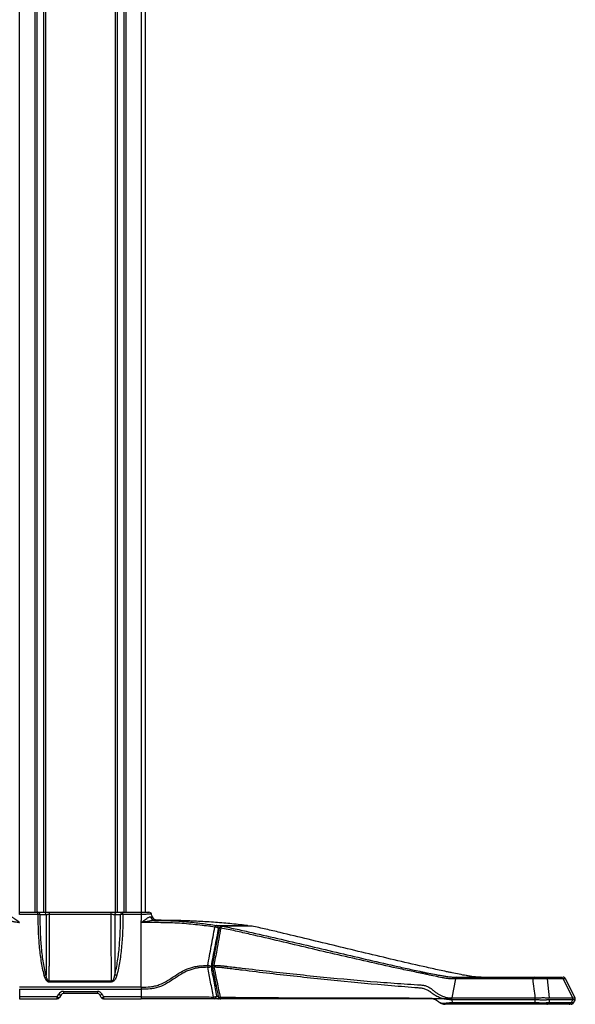
# Paper-space layout '_Left' of a CAD drawing. Units: inches. Extents: x -15.3 to 17.5, y 0 to 45.4.
# Drawn here: x -1.4 to 11.4, y 0 to 22.7 of the extents above; entities that cross this region are included whole.
import ezdxf

# ---------------------------------------------------------------- set-up
doc = ezdxf.new("R2010")
doc.units = ezdxf.units.IN
doc.header["$MEASUREMENT"] = 0

psp = doc.layouts.new('_Left')

# ---------------------------------------------------------------- linework, layer by layer
at = {"color": 7, "linetype": 'Continuous', "lineweight": 25}
for p, q in [((-1.402, 2.07), (-1.402, 33.977)), ((-1.054, 33.903), (-1.054, 2.125)), ((-1.001, 2.125), (-1.001, 33.892)), ((-0.854, 33.861), (-0.854, 2.125)), ((-0.801, 2.125), (-0.801, 33.85)), ((0.801, 33.509), (0.801, 2.125)), ((0.854, 2.125), (0.854, 33.498)), ((1.001, 33.467), (1.001, 2.125)), ((1.054, 2.125), (1.054, 33.455)), ((1.402, 33.382), (1.402, 2.07)), ((1.5, 2.125), (1.5, 33.361)), ((1.501, 3.533), (1.5, 3.533)), ((1.5, 3.336), (1.501, 3.336)), ((1.501, 3.128), (1.5, 3.128)), ((1.5, 2.904), (1.501, 2.904)), ((-1.402, 2.125), (-0.846, 2.125)), ((-0.982, 2.07), (-1.402, 2.07)), ((-0.982, 2.07), (-0.982, 2.125)), ((-0.792, 2.066), (-0.928, 2.066)), ((-0.71, 2.069), (-0.71, 2.125)), ((-0.71, 2.125), (0.71, 2.125)), ((0.71, 2.069), (-0.71, 2.069)), ((0.71, 2.069), (0.71, 2.125)), ((0.928, 2.066), (0.792, 2.066)), ((0.846, 2.125), (1.402, 2.125)), ((0.982, 2.07), (0.982, 2.125)), ((1.402, 2.07), (0.982, 2.07)), ((1.663, 2.019), (1.663, 2.018)), ((1.78, 1.937), (1.78, 1.937)), ((3.831, 1.821), (3.833, 1.821)), ((3.963, 1.801), (3.959, 1.801)), ((0.722, 0.533), (-0.722, 0.533)), ((-0.722, 0.533), (-0.722, 0.516)), ((-0.722, 0.516), (0.722, 0.516)), ((0.722, 0.533), (0.722, 0.516)), ((8.658, 0.584), (8.575, 0.146)), ((10.724, 0.625), (11.099, 0.625)), ((10.774, 0.584), (10.827, 0.146)), ((11.149, 0.584), (10.774, 0.584)), ((11.367, 0.146), (11.149, 0.584)), ((11.423, 0.149), (11.202, 0.591)), ((1.402, 0.398), (-1.402, 0.398)), ((-1.402, 0.349), (-1.402, 0.125)), ((-1.402, 0.349), (1.402, 0.349)), ((-0.536, 0.171), (-0.5, 0.234)), ((-0.392, 0.296), (0.392, 0.296)), ((-0.392, 0.296), (-0.392, 0.25)), ((0.392, 0.25), (-0.392, 0.25)), ((0.392, 0.296), (0.392, 0.25)), ((0.5, 0.234), (0.536, 0.171)), ((1.402, 0.349), (1.402, 0.125)), ((-0.536, 0.171), (-1.402, 0.171)), ((-1.402, 0.125), (-0.536, 0.125)), ((-0.536, 0.125), (-0.536, 0.171)), ((-0.446, 0.219), (-0.482, 0.156)), ((0.482, 0.156), (0.446, 0.219)), ((1.402, 0.171), (0.536, 0.171)), ((0.536, 0.171), (0.536, 0.125)), ((0.536, 0.125), (1.402, 0.125)), ((3.237, 0.125), (3.087, 0.125)), ((3.14, 0.188), (3.179, 0.188)), ((3.193, 0.148), (3.193, 0.151)), ((8.575, 0.104), (8.587, 0.041)), ((8.575, 0.104), (8.575, 0.104)), ((8.587, 0.041), (8.587, 0.041)), ((8.617, 0), (8.617, 0)), ((9.858, 0), (9.862, 0)), ((10.497, 0.041), (10.504, 0.104)), ((11.286, 0), (10.769, 0)), ((10.827, 0.104), (10.82, 0.041)), ((10.82, 0.041), (11.336, 0.041)), ((10.827, 0.146), (11.367, 0.146)), ((11.367, 0.104), (10.827, 0.104)), ((11.336, 0.041), (11.367, 0.104)), ((11.389, 0.035), (11.422, 0.099))]:
    psp.add_line(p, q, dxfattribs=at)
at = {"color": 8, "linetype": 'Continuous', "lineweight": 25}
for p, q in [((3.208, 1.759), (3.186, 1.759)), ((3.275, 1.801), (3.267, 1.802)), ((3.959, 1.801), (3.952, 1.802)), ((3.046, 0.864), (3.045, 0.864)), ((3.121, 0.445), (3.13, 0.445)), ((3.179, 0.188), (3.179, 0.199)), ((9.859, 0), (9.858, 0))]:
    psp.add_line(p, q, dxfattribs=at)
at = {"color": 7, "linetype": 'Continuous', "lineweight": 25, "flags": 128}
for points in [[(3.206, 1.751), (3.169, 1.555), (3.046, 0.887)], [(3.229, 0.166), (3.23, 0.157), (3.232, 0.149), (3.233, 0.142), (3.235, 0.136), (3.237, 0.131), (3.239, 0.128), (3.242, 0.126), (3.244, 0.125)]]:
    psp.add_lwpolyline(points, dxfattribs=at)
at = {"color": 8, "linetype": 'Continuous', "lineweight": 25, "flags": 128}
for points in [[(3.24, 1.76), (3.23, 1.76), (3.22, 1.759), (3.213, 1.757), (3.208, 1.754), (3.206, 1.751), (3.206, 1.751)], [(3.084, 0.897), (3.072, 0.897), (3.062, 0.896), (3.054, 0.894), (3.049, 0.892), (3.046, 0.888), (3.046, 0.887)], [(3.046, 0.864), (3.046, 0.862), (3.049, 0.859), (3.055, 0.856), (3.063, 0.854), (3.073, 0.853), (3.084, 0.854)], [(11.2, 0.59), (11.201, 0.589), (11.187, 0.587), (11.149, 0.584), (11.149, 0.584), (11.149, 0.584)], [(3.183, 0.175), (3.184, 0.173), (3.188, 0.17), (3.195, 0.167), (3.204, 0.165), (3.216, 0.165), (3.229, 0.166)], [(11.419, 0.097), (11.42, 0.098), (11.406, 0.101), (11.375, 0.104), (11.367, 0.104), (11.367, 0.104), (11.367, 0.104)]]:
    psp.add_lwpolyline(points, dxfattribs=at)
at = {"color": 7, "linetype": 'Continuous', "lineweight": 25}
for centre, radius, start, end in [((-0.987, 2.067), 0.0582, 359.1104, 85.8924), ((-0.977, 1.738), 0.331, 81.6352, 91.0124), ((-0.85, 2.067), 0.0582, 359.1104, 85.8924), ((0.85, 2.067), 0.0582, 94.1076, 180.8896), ((0.987, 2.067), 0.0582, 94.1076, 180.8896), ((0.977, 1.738), 0.331, 88.9876, 98.3648), ((1.581, 2.062), 0.0625, 19.5442, 90), ((1.721, 2.04), 0.103, 192.0032, 265.007), ((1.78, 2.062), 0.125, 200.536, 269.7169), ((3.154, 1.775), 0.0483, 107.4075, 173.5858), ((3.127, 1.763), 0.0599, 356.5842, 77.5964), ((3.825, 1.759), 0.0625, 43.8833, 82.2829), ((3.104, 1.613), 0.167, 60.731, 89.4998), ((3.267, 1.739), 0.0625, 90.0846, 169.5139), ((3.29, 1.754), 0.0497, 107.4364, 172.4929), ((3.952, 1.739), 0.0625, 80.0736, 89.9289), ((3.101, 0.876), 0.162, 173.1168, 188.0277), ((2.935, 0.732), 0.164, 60.4343, 88.114), ((2.935, 1.021), 0.167, 271.9614, 298.9186), ((3.103, 0.874), 0.0588, 170.5486, 190.1714), ((3.107, 0.876), 0.0625, 169.5297, 191.2788), ((3.237, 0.877), 0.154, 172.7489, 188.7398), ((-0.819, 0.588), 0.0875, 72.3924, 104.644), ((0.819, 0.588), 0.0875, 75.356, 107.6076), ((11.146, 0.563), 0.0625, 27.2191, 90.0076), ((-0.392, 0.171), 0.125, 90, 150), ((-0.456, 0.287), 0.0693, 230.5136, 278.3623), ((-0.392, 0.188), 0.0625, 90, 150), ((0.392, 0.171), 0.125, 30, 90), ((0.392, 0.188), 0.0625, 30, 90), ((0.456, 0.287), 0.0693, 261.6377, 309.4864), ((3.146, 0.446), 0.0253, 183.2313, 239.8492), ((-0.492, 0.225), 0.0693, 230.5136, 278.3623), ((-0.536, 0.188), 0.0625, 270, 330), ((0.492, 0.225), 0.0693, 261.6377, 309.4864), ((0.536, 0.188), 0.0625, 210, 270), ((3.126, 0.16), 0.0531, 172.2778, 221.9835), ((3.062, 0.329), 0.162, 274.2363, 299.0259), ((3.082, 0.183), 0.0585, 274.8382, 4.133), ((3.244, 0.188), 0.0625, 191.3608, 270), ((11.333, 0.062), 0.0625, 269.9896, 332.8627)]:
    psp.add_arc(centre, radius, start, end, dxfattribs=at)
at = {"color": 8, "linetype": 'Continuous', "lineweight": 25}
psp.add_arc((3.823, 1.77), 0.051, 39.1544, 81.6633, dxfattribs=at)
at = {"color": 7, "linetype": 'Continuous', "lineweight": 25}
for points, knots in [([(-0.982, 2.07), (-0.982, 1.947), (-0.98, 1.825), (-0.973, 1.645), (-0.97, 1.585), (-0.962, 1.465), (-0.958, 1.406), (-0.947, 1.289), (-0.941, 1.231), (-0.927, 1.115), (-0.919, 1.058), (-0.892, 0.889), (-0.87, 0.78), (-0.841, 0.673)], [0, 0, 0, 0, 0.25, 0.25, 0.375, 0.375, 0.5, 0.5, 0.625, 0.625, 0.75, 0.75, 1, 1, 1, 1]), ([(-0.793, 0.672), (-0.821, 0.778), (-0.842, 0.888), (-0.868, 1.056), (-0.876, 1.113), (-0.889, 1.229), (-0.895, 1.287), (-0.905, 1.404), (-0.909, 1.463), (-0.916, 1.582), (-0.919, 1.642), (-0.926, 1.822), (-0.928, 1.944), (-0.928, 2.066)], [0, 0, 0, 0, 0.25, 0.25, 0.375, 0.375, 0.5, 0.5, 0.625, 0.625, 0.75, 0.75, 1, 1, 1, 1]), ([(-0.846, 2.125), (-0.839, 2.125), (-0.83, 2.125), (-0.816, 2.125), (-0.811, 2.125), (-0.8, 2.125), (-0.794, 2.125), (-0.777, 2.125), (-0.764, 2.125), (-0.738, 2.125), (-0.724, 2.125), (-0.71, 2.125)], [0, 0, 0, 0, 0.25, 0.25, 0.375, 0.375, 0.5, 0.5, 0.75, 0.75, 1, 1, 1, 1]), ([(-0.792, 2.066), (-0.792, 1.935), (-0.792, 1.807), (-0.792, 1.619), (-0.792, 1.556), (-0.792, 1.464), (-0.792, 1.433), (-0.792, 1.373), (-0.792, 1.343), (-0.792, 1.195), (-0.792, 1.083), (-0.793, 0.921), (-0.793, 0.869), (-0.793, 0.767), (-0.793, 0.719), (-0.793, 0.672)], [0, 0, 0, 0, 0.25, 0.25, 0.375, 0.375, 0.4375, 0.4375, 0.5, 0.5, 0.75, 0.75, 0.875, 0.875, 1, 1, 1, 1]), ([(-0.71, 2.069), (-0.719, 2.069), (-0.727, 2.069), (-0.743, 2.069), (-0.75, 2.069), (-0.764, 2.068), (-0.771, 2.068), (-0.782, 2.067), (-0.787, 2.067), (-0.792, 2.066)], [0, 0, 0, 0, 0.25, 0.25, 0.5, 0.5, 0.75, 0.75, 1, 1, 1, 1]), ([(-0.722, 0.533), (-0.721, 0.581), (-0.72, 0.632), (-0.718, 0.739), (-0.718, 0.795), (-0.717, 0.882), (-0.716, 0.912), (-0.716, 0.972), (-0.715, 1.002), (-0.715, 1.095), (-0.714, 1.159), (-0.713, 1.29), (-0.713, 1.357), (-0.712, 1.46), (-0.712, 1.495), (-0.712, 1.565), (-0.712, 1.6), (-0.711, 1.706), (-0.711, 1.778), (-0.711, 1.922), (-0.711, 1.995), (-0.71, 2.069)], [0, 0, 0, 0, 0.125, 0.125, 0.25, 0.25, 0.3125, 0.3125, 0.375, 0.375, 0.5, 0.5, 0.625, 0.625, 0.6875, 0.6875, 0.75, 0.75, 0.875, 0.875, 1, 1, 1, 1]), ([(0.71, 2.125), (0.724, 2.125), (0.738, 2.125), (0.764, 2.125), (0.777, 2.125), (0.794, 2.125), (0.8, 2.125), (0.811, 2.125), (0.816, 2.125), (0.83, 2.125), (0.839, 2.125), (0.846, 2.125)], [0, 0, 0, 0, 0.25, 0.25, 0.5, 0.5, 0.625, 0.625, 0.75, 0.75, 1, 1, 1, 1]), ([(0.722, 0.533), (0.721, 0.581), (0.72, 0.632), (0.718, 0.739), (0.718, 0.795), (0.717, 0.882), (0.716, 0.912), (0.716, 0.972), (0.715, 1.002), (0.715, 1.095), (0.714, 1.159), (0.713, 1.29), (0.713, 1.357), (0.712, 1.46), (0.712, 1.495), (0.712, 1.565), (0.712, 1.6), (0.711, 1.706), (0.711, 1.778), (0.711, 1.922), (0.711, 1.995), (0.71, 2.069)], [0, 0, 0, 0, 0.125, 0.125, 0.25, 0.25, 0.3125, 0.3125, 0.375, 0.375, 0.5, 0.5, 0.625, 0.625, 0.6875, 0.6875, 0.75, 0.75, 0.875, 0.875, 1, 1, 1, 1]), ([(0.792, 2.066), (0.787, 2.067), (0.783, 2.067), (0.771, 2.068), (0.764, 2.068), (0.75, 2.069), (0.743, 2.069), (0.727, 2.069), (0.719, 2.069), (0.71, 2.069)], [0, 0, 0, 0, 0.25, 0.25, 0.5, 0.5, 0.75, 0.75, 1, 1, 1, 1]), ([(0.792, 2.066), (0.792, 1.935), (0.792, 1.807), (0.792, 1.619), (0.792, 1.556), (0.792, 1.464), (0.792, 1.433), (0.792, 1.373), (0.792, 1.343), (0.792, 1.195), (0.792, 1.083), (0.793, 0.921), (0.793, 0.869), (0.793, 0.767), (0.793, 0.719), (0.793, 0.672)], [0, 0, 0, 0, 0.25, 0.25, 0.375, 0.375, 0.4375, 0.4375, 0.5, 0.5, 0.75, 0.75, 0.875, 0.875, 1, 1, 1, 1]), ([(0.793, 0.672), (0.821, 0.778), (0.842, 0.888), (0.868, 1.056), (0.876, 1.113), (0.889, 1.229), (0.895, 1.287), (0.905, 1.404), (0.909, 1.463), (0.916, 1.582), (0.919, 1.642), (0.926, 1.822), (0.928, 1.944), (0.928, 2.066)], [0, 0, 0, 0, 0.25, 0.25, 0.375, 0.375, 0.5, 0.5, 0.625, 0.625, 0.75, 0.75, 1, 1, 1, 1]), ([(0.982, 2.07), (0.982, 1.947), (0.98, 1.825), (0.973, 1.645), (0.97, 1.585), (0.962, 1.465), (0.958, 1.406), (0.947, 1.289), (0.941, 1.231), (0.927, 1.115), (0.919, 1.058), (0.892, 0.889), (0.87, 0.78), (0.841, 0.673)], [0, 0, 0, 0, 0.25, 0.25, 0.375, 0.375, 0.5, 0.5, 0.625, 0.625, 0.75, 0.75, 1, 1, 1, 1]), ([(1.402, 2.125), (1.425, 2.125), (1.448, 2.125), (1.48, 2.125), (1.491, 2.125), (1.511, 2.125), (1.521, 2.125), (1.538, 2.125), (1.546, 2.125), (1.559, 2.125), (1.564, 2.125), (1.571, 2.125), (1.573, 2.125), (1.576, 2.125), (1.577, 2.125), (1.58, 2.125), (1.581, 2.125), (1.581, 2.125)], [0, 0, 0, 0, 0.25, 0.25, 0.375, 0.375, 0.5, 0.5, 0.625, 0.625, 0.75, 0.75, 0.8125, 0.8125, 0.875, 0.875, 1, 1, 1, 1]), ([(1.64, 2.083), (1.64, 2.083), (1.639, 2.083), (1.639, 2.083), (1.639, 2.084), (1.638, 2.084), (1.637, 2.084), (1.634, 2.084), (1.632, 2.084), (1.628, 2.085), (1.625, 2.085), (1.617, 2.085), (1.609, 2.084), (1.592, 2.083), (1.582, 2.082), (1.565, 2.08), (1.559, 2.08), (1.547, 2.078), (1.541, 2.077), (1.521, 2.075), (1.507, 2.074), (1.478, 2.072), (1.463, 2.071), (1.44, 2.07), (1.433, 2.07), (1.421, 2.07), (1.417, 2.07), (1.409, 2.07), (1.405, 2.07), (1.402, 2.07)], [0, 0, 0, 0, 0.03125, 0.03125, 0.0625, 0.0625, 0.125, 0.125, 0.1875, 0.1875, 0.25, 0.25, 0.375, 0.375, 0.5, 0.5, 0.5625, 0.5625, 0.625, 0.625, 0.75, 0.75, 0.875, 0.875, 0.9375, 0.9375, 0.96875, 0.96875, 1, 1, 1, 1]), ([(-1.712, 1.937), (-1.7, 1.937), (-1.687, 1.936), (-1.662, 1.933), (-1.649, 1.931), (-1.61, 1.924), (-1.584, 1.919), (-1.532, 1.909), (-1.506, 1.904), (-1.467, 1.897), (-1.454, 1.894), (-1.428, 1.889), (-1.415, 1.887), (-1.402, 1.885)], [0, 0, 0, 0, 0.125, 0.125, 0.25, 0.25, 0.5, 0.5, 0.75, 0.75, 0.875, 0.875, 1, 1, 1, 1]), ([(-1.402, 1.885), (-1.417, 1.895), (-1.432, 1.906), (-1.461, 1.927), (-1.476, 1.938), (-1.504, 1.96), (-1.518, 1.97), (-1.539, 1.985), (-1.546, 1.99), (-1.559, 1.998), (-1.566, 2.002), (-1.573, 2.005)], [0, 0, 0, 0, 0.25, 0.25, 0.5, 0.5, 0.75, 0.75, 0.875, 0.875, 1, 1, 1, 1]), ([(1.402, 1.885), (1.417, 1.895), (1.432, 1.906), (1.461, 1.927), (1.476, 1.938), (1.504, 1.96), (1.518, 1.97), (1.539, 1.985), (1.546, 1.99), (1.559, 1.998), (1.566, 2.002), (1.573, 2.005)], [0, 0, 0, 0, 0.25, 0.25, 0.5, 0.5, 0.75, 0.75, 0.875, 0.875, 1, 1, 1, 1]), ([(1.712, 1.937), (1.7, 1.937), (1.687, 1.936), (1.662, 1.933), (1.649, 1.931), (1.61, 1.924), (1.584, 1.919), (1.532, 1.909), (1.506, 1.904), (1.467, 1.897), (1.454, 1.894), (1.428, 1.889), (1.415, 1.887), (1.402, 1.885)], [0, 0, 0, 0, 0.125, 0.125, 0.25, 0.25, 0.5, 0.5, 0.75, 0.75, 0.875, 0.875, 1, 1, 1, 1]), ([(1.402, 0.398), (1.402, 0.655), (1.402, 1.139), (1.402, 1.657), (1.402, 1.885)], [0.1135364, 0.1135364, 0.1135364, 0.1135364, 0.5400035, 0.8656171, 0.8656171, 0.8656171, 0.8656171]), ([(3.106, 1.78), (3.04, 1.79), (2.975, 1.799), (2.842, 1.816), (2.775, 1.824), (2.639, 1.839), (2.57, 1.846), (2.431, 1.859), (2.36, 1.864), (2.147, 1.877), (2.003, 1.881), (1.782, 1.884), (1.707, 1.885), (1.593, 1.885), (1.555, 1.885), (1.497, 1.885), (1.478, 1.885), (1.45, 1.885), (1.435, 1.885), (1.421, 1.885), (1.411, 1.885), (1.406, 1.885), (1.402, 1.885)], [0, 0, 0, 0, 0.125, 0.125, 0.25, 0.25, 0.375, 0.375, 0.5, 0.5, 0.75, 0.75, 0.875, 0.875, 0.9375, 0.9375, 0.96875, 0.96875, 0.984375, 0.992188, 0.992188, 1, 1, 1, 1]), ([(1.573, 2.005), (1.582, 2.01), (1.59, 2.014), (1.605, 2.019), (1.613, 2.02), (1.62, 2.019)], [0, 0, 0, 0, 0.5, 0.5, 1, 1, 1, 1]), ([(1.62, 2.019), (1.628, 2.017), (1.635, 2.017), (1.644, 2.016), (1.647, 2.016), (1.651, 2.016), (1.654, 2.016), (1.657, 2.016), (1.658, 2.016), (1.66, 2.017), (1.661, 2.017), (1.662, 2.018), (1.662, 2.018), (1.663, 2.018), (1.663, 2.018), (1.663, 2.018)], [0, 0, 0, 0, 0.25, 0.25, 0.375, 0.375, 0.5, 0.5, 0.625, 0.625, 0.75, 0.75, 0.875, 0.875, 1, 1, 1, 1]), ([(1.78, 1.94), (1.77, 1.94), (1.751, 1.941), (1.725, 1.951), (1.704, 1.964), (1.688, 1.979), (1.677, 1.992), (1.67, 2.003), (1.667, 2.009), (1.667, 2.011)], [0, 0, 0, 0, 0.205566, 0.406131, 0.581862, 0.733201, 0.858529, 0.954817, 1, 1, 1, 1]), ([(1.78, 1.937), (1.78, 1.937), (1.778, 1.937), (1.775, 1.937), (1.773, 1.937), (1.77, 1.937), (1.767, 1.937), (1.762, 1.937), (1.759, 1.937), (1.751, 1.937), (1.747, 1.937), (1.734, 1.937), (1.724, 1.937), (1.712, 1.937)], [0, 0, 0, 0, 0.25, 0.25, 0.375, 0.375, 0.5, 0.5, 0.625, 0.625, 0.75, 0.75, 1, 1, 1, 1]), ([(1.712, 1.937), (1.776, 1.937), (1.839, 1.936), (1.964, 1.934), (2.026, 1.932), (2.149, 1.927), (2.21, 1.924), (2.331, 1.916), (2.391, 1.912), (2.511, 1.901), (2.57, 1.895), (2.687, 1.881), (2.744, 1.874), (2.916, 1.852), (3.028, 1.837), (3.139, 1.821)], [0, 0, 0, 0, 0.125, 0.125, 0.25, 0.25, 0.375, 0.375, 0.5, 0.5, 0.625, 0.625, 0.75, 0.75, 1, 1, 1, 1]), ([(2.642, 1.917), (2.63, 1.918), (2.57, 1.921), (2.456, 1.925), (2.294, 1.931), (2.136, 1.935), (2.009, 1.936), (1.937, 1.937), (1.913, 1.937), (1.89, 1.937), (1.858, 1.938), (1.819, 1.938), (1.793, 1.938), (1.781, 1.938), (1.78, 1.938)], [0, 0, 0, 0, 0.045373, 0.216057, 0.372588, 0.606574, 0.78894, 0.813381, 0.835696, 0.857119, 0.879036, 0.929069, 0.993291, 1, 1, 1, 1]), ([(3.831, 1.821), (3.704, 1.835), (3.45, 1.865), (3.065, 1.894), (2.793, 1.912), (2.654, 1.917), (2.642, 1.917)], [0, 0, 0, 0, 0.315278, 0.630884, 0.969255, 1, 1, 1, 1]), ([(3.139, 1.821), (3.161, 1.821), (3.183, 1.821), (3.204, 1.821), (3.291, 1.821), (3.377, 1.821), (3.464, 1.821), (3.586, 1.821), (3.708, 1.821), (3.831, 1.821)], [0, 0, 0, 0, 0.003175, 0.003175, 0.003175, 0.015875, 0.015875, 0.015875, 0.03383766, 0.03383766, 0.03383766, 0.03383766]), ([(2.94, 0.896), (2.968, 1.044), (2.995, 1.191), (3.05, 1.485), (3.078, 1.633), (3.106, 1.78)], [0, 0, 0, 0, 0.5, 0.5, 1, 1, 1, 1]), ([(3.186, 1.759), (3.158, 1.611), (3.13, 1.464), (3.072, 1.169), (3.044, 1.022), (3.016, 0.875)], [0, 0, 0, 0, 0.5, 0.5, 1, 1, 1, 1]), ([(3.24, 1.76), (3.225, 1.675), (3.21, 1.59), (3.194, 1.505), (3.179, 1.42), (3.163, 1.335), (3.148, 1.25), (3.126, 1.132), (3.105, 1.015), (3.084, 0.897)], [0, 0, 0, 0, 0.0068734, 0.0068734, 0.0068734, 0.01374768, 0.01374768, 0.01374768, 0.02328231, 0.02328231, 0.02328231, 0.02328231]), ([(8.658, 0.584), (8.629, 0.584), (8.601, 0.584), (8.543, 0.587), (8.515, 0.59), (8.458, 0.597), (8.43, 0.601), (8.373, 0.61), (8.345, 0.616), (8.26, 0.632), (8.203, 0.644), (8.119, 0.663), (8.091, 0.67), (8.034, 0.682), (8.006, 0.688), (7.95, 0.7), (7.922, 0.706), (7.865, 0.717), (7.837, 0.723), (7.753, 0.74), (7.696, 0.751), (7.528, 0.786), (7.415, 0.81), (6.853, 0.932), (6.404, 1.035), (5.504, 1.243), (5.053, 1.349), (4.376, 1.508), (4.15, 1.561), (3.809, 1.639), (3.696, 1.665), (3.526, 1.703), (3.469, 1.715), (3.355, 1.739), (3.298, 1.75), (3.24, 1.76)], [0, 0, 0, 0, 0.015625, 0.015625, 0.03125, 0.03125, 0.046875, 0.046875, 0.0625, 0.0625, 0.09375, 0.09375, 0.109375, 0.109375, 0.125, 0.125, 0.140625, 0.140625, 0.15625, 0.15625, 0.1875, 0.1875, 0.25, 0.25, 0.5, 0.5, 0.75, 0.75, 0.875, 0.875, 0.9375, 0.9375, 0.96875, 0.96875, 1, 1, 1, 1]), ([(3.952, 1.802), (3.9, 1.802), (3.671, 1.802), (3.443, 1.802), (3.267, 1.801)], [0, 0, 0, 0, 0.229638, 1, 1, 1, 1]), ([(3.275, 1.801), (3.332, 1.791), (3.389, 1.781), (3.503, 1.757), (3.56, 1.745), (3.731, 1.708), (3.844, 1.682), (4.184, 1.605), (4.41, 1.552), (5.088, 1.394), (5.538, 1.288), (6.436, 1.077), (6.885, 0.972), (7.445, 0.846), (7.556, 0.821), (7.724, 0.785), (7.78, 0.773), (7.864, 0.755), (7.892, 0.749), (7.948, 0.737), (7.976, 0.731), (8.061, 0.714), (8.118, 0.703), (8.232, 0.681), (8.289, 0.671), (8.375, 0.656), (8.404, 0.651), (8.461, 0.642), (8.489, 0.638), (8.546, 0.632), (8.574, 0.629), (8.631, 0.626), (8.66, 0.625), (8.688, 0.625)], [0, 0, 0, 0, 0.03125, 0.03125, 0.0625, 0.0625, 0.125, 0.125, 0.25, 0.25, 0.5, 0.5, 0.75, 0.75, 0.8125, 0.8125, 0.84375, 0.84375, 0.859375, 0.859375, 0.875, 0.875, 0.90625, 0.90625, 0.9375, 0.9375, 0.953125, 0.953125, 0.96875, 0.96875, 0.984375, 0.984375, 1, 1, 1, 1]), ([(3.959, 1.801), (3.888, 1.801), (3.817, 1.801), (3.746, 1.801), (3.667, 1.801), (3.589, 1.801), (3.51, 1.801), (3.432, 1.801), (3.353, 1.801), (3.275, 1.801)], [0, 0, 0, 0, 0.01045625, 0.01045625, 0.01045625, 0.02197227, 0.02197227, 0.02197227, 0.03348844, 0.03348844, 0.03348844, 0.03348844]), ([(9.252, 0.625), (9.223, 0.625), (9.194, 0.626), (9.137, 0.629), (9.109, 0.632), (9.052, 0.638), (9.024, 0.643), (8.968, 0.651), (8.94, 0.656), (8.857, 0.671), (8.802, 0.681), (8.692, 0.703), (8.636, 0.714), (8.553, 0.732), (8.525, 0.738), (8.469, 0.749), (8.441, 0.755), (8.357, 0.773), (8.301, 0.785), (8.134, 0.822), (8.022, 0.847), (7.466, 0.972), (7.023, 1.077), (6.14, 1.288), (5.7, 1.394), (5.044, 1.553), (4.827, 1.605), (4.501, 1.683), (4.392, 1.708), (4.23, 1.745), (4.176, 1.757), (4.068, 1.781), (4.014, 1.792), (3.959, 1.801)], [0, 0, 0, 0, 0.015625, 0.015625, 0.03125, 0.03125, 0.046875, 0.046875, 0.0625, 0.0625, 0.09375, 0.09375, 0.125, 0.125, 0.140625, 0.140625, 0.15625, 0.15625, 0.1875, 0.1875, 0.25, 0.25, 0.5, 0.5, 0.75, 0.75, 0.875, 0.875, 0.9375, 0.9375, 0.96875, 0.96875, 1, 1, 1, 1]), ([(1.402, 0.398), (1.473, 0.398), (1.544, 0.398), (1.65, 0.41), (1.685, 0.415), (1.738, 0.427), (1.755, 0.432), (1.789, 0.442), (1.806, 0.447), (1.889, 0.478), (1.95, 0.51), (2.069, 0.582), (2.127, 0.622), (2.243, 0.698), (2.301, 0.734), (2.421, 0.797), (2.483, 0.824), (2.579, 0.854), (2.612, 0.862), (2.677, 0.876), (2.71, 0.881), (2.809, 0.893), (2.875, 0.895), (2.94, 0.896)], [0, 0, 0, 0, 0.125, 0.125, 0.1875, 0.1875, 0.21875, 0.21875, 0.25, 0.25, 0.375, 0.375, 0.5, 0.5, 0.625, 0.625, 0.75, 0.75, 0.8125, 0.8125, 0.875, 0.875, 1, 1, 1, 1]), ([(2.94, 0.854), (2.875, 0.853), (2.809, 0.851), (2.726, 0.841), (2.71, 0.838), (2.677, 0.832), (2.66, 0.829), (2.611, 0.818), (2.579, 0.809), (2.516, 0.788), (2.484, 0.775), (2.423, 0.748), (2.393, 0.732), (2.304, 0.682), (2.246, 0.644), (2.131, 0.567), (2.073, 0.528), (1.953, 0.457), (1.89, 0.426), (1.807, 0.397), (1.79, 0.392), (1.755, 0.382), (1.738, 0.378), (1.685, 0.366), (1.65, 0.361), (1.544, 0.349), (1.473, 0.349), (1.402, 0.349)], [0, 0, 0, 0, 0.125, 0.125, 0.15625, 0.15625, 0.1875, 0.1875, 0.25, 0.25, 0.3125, 0.3125, 0.375, 0.375, 0.5, 0.5, 0.625, 0.625, 0.75, 0.75, 0.78125, 0.78125, 0.8125, 0.8125, 0.875, 0.875, 1, 1, 1, 1]), ([(3.074, 0.168), (3.063, 0.225), (3.051, 0.282), (3.029, 0.396), (3.018, 0.454), (2.996, 0.568), (2.985, 0.625), (2.963, 0.739), (2.951, 0.797), (2.94, 0.854)], [0, 0, 0, 0, 0.25, 0.25, 0.5, 0.5, 0.75, 0.75, 1, 1, 1, 1]), ([(3.016, 0.875), (3.026, 0.817), (3.036, 0.76), (3.057, 0.645), (3.067, 0.588), (3.088, 0.474), (3.099, 0.417), (3.119, 0.302), (3.13, 0.245), (3.14, 0.188)], [0, 0, 0, 0, 0.25, 0.25, 0.5, 0.5, 0.75, 0.75, 1, 1, 1, 1]), ([(3.045, 0.864), (3.054, 0.817), (3.062, 0.77), (3.08, 0.673), (3.089, 0.622), (3.106, 0.529), (3.113, 0.487), (3.121, 0.445)], [0.0175361, 0.0175361, 0.0175361, 0.0175361, 0.25, 0.25, 0.5, 0.5, 0.7105934, 0.7105934, 0.7105934, 0.7105934]), ([(3.046, 0.864), (3.058, 0.804), (3.103, 0.574), (3.149, 0.345), (3.183, 0.175)], [0, 0, 0, 0, 0.260401, 1, 1, 1, 1]), ([(3.084, 0.897), (3.111, 0.897), (3.139, 0.897), (3.194, 0.895), (3.221, 0.894), (3.276, 0.889), (3.303, 0.886), (3.357, 0.879), (3.384, 0.876), (3.519, 0.86), (3.627, 0.848), (3.946, 0.81), (4.157, 0.786), (4.577, 0.738), (4.786, 0.715), (5.202, 0.671), (5.409, 0.649), (6.03, 0.588), (6.442, 0.55), (7.061, 0.501), (7.267, 0.486), (7.577, 0.465), (7.68, 0.458), (7.797, 0.45), (7.81, 0.45), (7.836, 0.448), (7.848, 0.447), (7.874, 0.446), (7.887, 0.444), (7.913, 0.441), (7.926, 0.438), (7.963, 0.429), (7.988, 0.422), (8.037, 0.401), (8.061, 0.388), (8.083, 0.373)], [0, 0, 0, 0, 0.015625, 0.015625, 0.03125, 0.03125, 0.046875, 0.046875, 0.0625, 0.0625, 0.125, 0.125, 0.25, 0.25, 0.375, 0.375, 0.5, 0.5, 0.75, 0.75, 0.875, 0.875, 0.9375, 0.9375, 0.945313, 0.945313, 0.953125, 0.953125, 0.960938, 0.960938, 0.96875, 0.96875, 0.984375, 0.984375, 1, 1, 1, 1]), ([(8.098, 0.272), (8.096, 0.273), (8.095, 0.274), (8.092, 0.276), (8.088, 0.279), (8.084, 0.283), (8.076, 0.289), (8.071, 0.293), (8.059, 0.301), (8.054, 0.305), (8.042, 0.312), (8.036, 0.316), (8.018, 0.326), (8.006, 0.332), (7.981, 0.343), (7.969, 0.348), (7.943, 0.357), (7.931, 0.36), (7.905, 0.366), (7.892, 0.369), (7.866, 0.372), (7.853, 0.373), (7.827, 0.375), (7.71, 0.384), (7.594, 0.393), (7.283, 0.418), (7.076, 0.436), (6.456, 0.491), (6.042, 0.53), (5.419, 0.594), (5.211, 0.616), (4.794, 0.662), (4.585, 0.685), (4.163, 0.734), (3.952, 0.76), (3.63, 0.799), (3.522, 0.813), (3.387, 0.83), (3.346, 0.835), (3.305, 0.84), (3.278, 0.844), (3.264, 0.845), (3.223, 0.85), (3.195, 0.851), (3.154, 0.853), (3.14, 0.853), (3.112, 0.854), (3.098, 0.854), (3.084, 0.854)], [0, 0, 0, 0, 0.000977, 0.000977, 0.001953, 0.003906, 0.003906, 0.007813, 0.007813, 0.011719, 0.011719, 0.015625, 0.015625, 0.023438, 0.023438, 0.03125, 0.03125, 0.039063, 0.039063, 0.046875, 0.046875, 0.054688, 0.054688, 0.0625, 0.125, 0.125, 0.25, 0.25, 0.5, 0.5, 0.625, 0.625, 0.75, 0.75, 0.875, 0.875, 0.9375, 0.9375, 0.953125, 0.960938, 0.960938, 0.96875, 0.96875, 0.984375, 0.984375, 0.992188, 0.992188, 1, 1, 1, 1]), ([(-0.841, 0.673), (-0.837, 0.657), (-0.832, 0.64), (-0.82, 0.609), (-0.813, 0.594), (-0.8, 0.571), (-0.795, 0.564), (-0.784, 0.55), (-0.779, 0.544), (-0.765, 0.532), (-0.758, 0.527), (-0.745, 0.521), (-0.741, 0.519), (-0.732, 0.517), (-0.727, 0.516), (-0.722, 0.516)], [0, 0, 0, 0, 0.25, 0.25, 0.5, 0.5, 0.625, 0.625, 0.75, 0.75, 0.875, 0.875, 0.9375, 0.9375, 1, 1, 1, 1]), ([(-0.722, 0.533), (-0.726, 0.533), (-0.73, 0.534), (-0.737, 0.537), (-0.74, 0.539), (-0.746, 0.544), (-0.748, 0.547), (-0.752, 0.552), (-0.754, 0.555), (-0.76, 0.563), (-0.763, 0.57), (-0.769, 0.582), (-0.771, 0.588), (-0.778, 0.607), (-0.782, 0.62), (-0.788, 0.645), (-0.79, 0.659), (-0.793, 0.672)], [0, 0, 0, 0, 0.0625, 0.0625, 0.125, 0.125, 0.1875, 0.1875, 0.25, 0.25, 0.375, 0.375, 0.5, 0.5, 0.75, 0.75, 1, 1, 1, 1]), ([(0.841, 0.673), (0.837, 0.657), (0.832, 0.64), (0.82, 0.609), (0.813, 0.594), (0.8, 0.571), (0.795, 0.564), (0.784, 0.55), (0.779, 0.544), (0.765, 0.532), (0.758, 0.527), (0.745, 0.521), (0.741, 0.519), (0.732, 0.517), (0.727, 0.516), (0.722, 0.516)], [0, 0, 0, 0, 0.25, 0.25, 0.5, 0.5, 0.625, 0.625, 0.75, 0.75, 0.875, 0.875, 0.9375, 0.9375, 1, 1, 1, 1]), ([(0.722, 0.533), (0.726, 0.533), (0.73, 0.534), (0.737, 0.537), (0.74, 0.539), (0.746, 0.544), (0.748, 0.547), (0.752, 0.552), (0.754, 0.555), (0.76, 0.563), (0.763, 0.57), (0.769, 0.582), (0.771, 0.588), (0.778, 0.607), (0.782, 0.62), (0.788, 0.645), (0.79, 0.659), (0.793, 0.672)], [0, 0, 0, 0, 0.0625, 0.0625, 0.125, 0.125, 0.1875, 0.1875, 0.25, 0.25, 0.375, 0.375, 0.5, 0.5, 0.75, 0.75, 1, 1, 1, 1]), ([(8.688, 0.625), (8.682, 0.625), (8.675, 0.621), (8.664, 0.606), (8.66, 0.596), (8.658, 0.584)], [0, 0, 0, 0, 0.5, 0.5, 1, 1, 1, 1]), ([(9.252, 0.625), (9.252, 0.625), (9.252, 0.625), (9.252, 0.625), (9.252, 0.625), (9.252, 0.625), (9.252, 0.625)], [-0.00000006, -0.00000006, -0.00000006, -0.00000006, 0, 0, 0, 0.00001531811, 0.00001531811, 0.00001531811, 0.00001531811]), ([(10.482, 0.625), (10.475, 0.625), (10.468, 0.621), (10.458, 0.606), (10.453, 0.596), (10.451, 0.584)], [0, 0, 0, 0, 0.5, 0.5, 1, 1, 1, 1]), ([(10.774, 0.584), (10.765, 0.584), (10.757, 0.584), (10.738, 0.586), (10.728, 0.586), (10.705, 0.588), (10.693, 0.589), (10.672, 0.59), (10.665, 0.59), (10.65, 0.591), (10.642, 0.591), (10.626, 0.591), (10.618, 0.591), (10.602, 0.59), (10.594, 0.59), (10.578, 0.589), (10.57, 0.589), (10.554, 0.588), (10.546, 0.588), (10.523, 0.586), (10.508, 0.586), (10.486, 0.585), (10.479, 0.584), (10.465, 0.584), (10.458, 0.584), (10.451, 0.584)], [0, 0, 0, 0, 0.125, 0.125, 0.25, 0.25, 0.375, 0.375, 0.4375, 0.4375, 0.5, 0.5, 0.5625, 0.5625, 0.625, 0.625, 0.6875, 0.6875, 0.75, 0.75, 0.875, 0.875, 0.9375, 0.9375, 1, 1, 1, 1]), ([(10.504, 0.146), (10.496, 0.218), (10.478, 0.363), (10.46, 0.509), (10.451, 0.584)], [0, 0, 0, 0, 0.489302, 1, 1, 1, 1]), ([(10.482, 0.625), (10.503, 0.625), (10.524, 0.625), (10.559, 0.625), (10.571, 0.625), (10.59, 0.625), (10.596, 0.625), (10.609, 0.625), (10.615, 0.625), (10.627, 0.625), (10.633, 0.625), (10.644, 0.625), (10.649, 0.625), (10.664, 0.625), (10.673, 0.625), (10.698, 0.625), (10.711, 0.625), (10.724, 0.625)], [0, 0, 0, 0, 0.25, 0.25, 0.375, 0.375, 0.4375, 0.4375, 0.5, 0.5, 0.5625, 0.5625, 0.625, 0.625, 0.75, 0.75, 1, 1, 1, 1]), ([(10.724, 0.625), (10.734, 0.625), (10.745, 0.621), (10.763, 0.606), (10.77, 0.596), (10.774, 0.584)], [0, 0, 0, 0, 0.5, 0.5, 1, 1, 1, 1]), ([(11.099, 0.625), (11.109, 0.625), (11.12, 0.621), (11.138, 0.606), (11.145, 0.596), (11.149, 0.584)], [0, 0, 0, 0, 0.5, 0.5, 1, 1, 1, 1]), ([(11.099, 0.625), (11.113, 0.625), (11.127, 0.625), (11.134, 0.625), (11.134, 0.625)], [0, 0, 0, 0, 0.987398, 1, 1, 1, 1]), ([(1.402, 0.398), (1.402, 0.391), (1.402, 0.382), (1.402, 0.366), (1.402, 0.357), (1.402, 0.349)], [0, 0, 0, 0, 0.5, 0.5, 1, 1, 1, 1]), ([(8.083, 0.373), (8.084, 0.372), (8.086, 0.371), (8.088, 0.37), (8.092, 0.367), (8.095, 0.364), (8.102, 0.359), (8.107, 0.355), (8.121, 0.344), (8.13, 0.336), (8.148, 0.321), (8.157, 0.313), (8.175, 0.299), (8.184, 0.291), (8.212, 0.27), (8.231, 0.257), (8.27, 0.232), (8.29, 0.22), (8.322, 0.205), (8.332, 0.2), (8.353, 0.191), (8.364, 0.187), (8.396, 0.175), (8.418, 0.168), (8.462, 0.157), (8.484, 0.153), (8.518, 0.149), (8.529, 0.148), (8.546, 0.147), (8.552, 0.147), (8.564, 0.146), (8.569, 0.146), (8.575, 0.146)], [0, 0, 0, 0, 0.007812, 0.007812, 0.015625, 0.03125, 0.03125, 0.0625, 0.0625, 0.125, 0.125, 0.1875, 0.1875, 0.25, 0.25, 0.375, 0.375, 0.5, 0.5, 0.5625, 0.5625, 0.625, 0.625, 0.75, 0.75, 0.875, 0.875, 0.9375, 0.9375, 0.96875, 0.96875, 1, 1, 1, 1]), ([(8.163, 0.223), (8.16, 0.225), (8.158, 0.227), (8.152, 0.231), (8.15, 0.233), (8.141, 0.239), (8.136, 0.243), (8.12, 0.255), (8.109, 0.263), (8.098, 0.272)], [0, 0, 0, 0, 0.125, 0.125, 0.25, 0.25, 0.5, 0.5, 1, 1, 1, 1]), ([(1.402, 0.171), (1.472, 0.171), (1.542, 0.171), (1.682, 0.172), (1.752, 0.173), (1.892, 0.174), (1.962, 0.175), (2.102, 0.175), (2.172, 0.175), (2.382, 0.174), (2.521, 0.173), (2.799, 0.171), (2.937, 0.169), (3.074, 0.168)], [0, 0, 0, 0, 0.125, 0.125, 0.25, 0.25, 0.375, 0.375, 0.5, 0.5, 0.75, 0.75, 1, 1, 1, 1]), ([(3.087, 0.125), (2.949, 0.125), (2.81, 0.125), (2.53, 0.125), (2.39, 0.125), (2.108, 0.125), (1.967, 0.125), (1.684, 0.125), (1.543, 0.125), (1.402, 0.125)], [0, 0, 0, 0, 0.25, 0.25, 0.5, 0.5, 0.75, 0.75, 1, 1, 1, 1]), ([(3.173, 0.125), (3.178, 0.126), (3.187, 0.127), (3.193, 0.137), (3.192, 0.145), (3.192, 0.148)], [0, 0, 0, 0, 0.337769, 0.758617, 1, 1, 1, 1]), ([(3.229, 0.166), (3.289, 0.165), (3.349, 0.164), (3.466, 0.163), (3.525, 0.162), (3.698, 0.16), (3.811, 0.158), (4.146, 0.155), (4.361, 0.154), (4.679, 0.153), (4.783, 0.153), (4.991, 0.152), (5.095, 0.152), (5.404, 0.152), (5.609, 0.151), (6.018, 0.151), (6.223, 0.151), (6.634, 0.15), (6.84, 0.149), (7.254, 0.148), (7.461, 0.147), (7.721, 0.145), (7.773, 0.145), (7.878, 0.145), (7.93, 0.144), (8.008, 0.144), (8.034, 0.143), (8.067, 0.142), (8.073, 0.142), (8.086, 0.142), (8.093, 0.141), (8.111, 0.139), (8.123, 0.137), (8.146, 0.132), (8.157, 0.129), (8.178, 0.121), (8.188, 0.116), (8.207, 0.106), (8.216, 0.101), (8.229, 0.092), (8.236, 0.087), (8.242, 0.082), (8.246, 0.079), (8.248, 0.077), (8.25, 0.076)], [0, 0, 0, 0, 0.03125, 0.03125, 0.0625, 0.0625, 0.125, 0.125, 0.25, 0.25, 0.3125, 0.3125, 0.375, 0.375, 0.5, 0.5, 0.625, 0.625, 0.75, 0.75, 0.875, 0.875, 0.90625, 0.90625, 0.9375, 0.9375, 0.953125, 0.953125, 0.957031, 0.957031, 0.960937, 0.960937, 0.96875, 0.96875, 0.976562, 0.976562, 0.984375, 0.984375, 0.992188, 0.992188, 0.996094, 0.998047, 0.998047, 1, 1, 1, 1]), ([(8.213, 0.097), (8.209, 0.1), (8.192, 0.112), (8.153, 0.121), (7.921, 0.137), (7.494, 0.12), (6.693, 0.128), (5.902, 0.125), (5.116, 0.125), (4.592, 0.125), (4.115, 0.125), (3.689, 0.125), (3.392, 0.125), (3.244, 0.125)], [0, 0, 0, 0, 0.003795, 0.015824, 0.028339, 0.150047, 0.271745, 0.521423, 0.64004, 0.758611, 0.839093, 0.91965, 1, 1, 1, 1]), ([(8.552, 0.125), (8.427, 0.125), (8.177, 0.125), (7.83, 0.125), (7.608, 0.125), (7.511, 0.125)], [0, 0, 0, 0, 0.357944, 0.7159249, 1, 1, 1, 1]), ([(8.575, 0.104), (8.556, 0.104), (8.538, 0.104), (8.501, 0.107), (8.483, 0.109), (8.428, 0.116), (8.393, 0.124), (8.34, 0.138), (8.323, 0.143), (8.289, 0.155), (8.273, 0.162), (8.241, 0.177), (8.225, 0.185), (8.201, 0.198), (8.194, 0.203), (8.182, 0.21), (8.178, 0.213), (8.171, 0.218), (8.167, 0.221), (8.163, 0.223)], [0, 0, 0, 0, 0.125, 0.125, 0.25, 0.25, 0.5, 0.5, 0.625, 0.625, 0.75, 0.75, 0.875, 0.875, 0.9375, 0.9375, 0.96875, 0.96875, 1, 1, 1, 1]), ([(8.204, 0.101), (8.213, 0.097), (8.232, 0.088), (8.262, 0.065), (8.297, 0.04), (8.338, 0.016), (8.382, 0.004), (8.407, 0.002), (8.419, 0.001)], [0, 0, 0, 0, 0.143837, 0.301678, 0.474811, 0.668935, 0.850785, 1, 1, 1, 1]), ([(8.25, 0.076), (8.274, 0.056), (8.298, 0.043), (8.336, 0.03), (8.349, 0.027), (8.368, 0.025), (8.375, 0.024), (8.388, 0.024), (8.394, 0.024), (8.401, 0.025)], [0, 0, 0, 0, 0.5, 0.5, 0.75, 0.75, 0.875, 0.875, 1, 1, 1, 1]), ([(8.401, 0.025), (8.414, 0.025), (8.427, 0.027), (8.448, 0.03), (8.455, 0.031), (8.469, 0.033), (8.476, 0.034), (8.499, 0.037), (8.516, 0.039), (8.541, 0.04), (8.55, 0.041), (8.568, 0.041), (8.578, 0.041), (8.587, 0.041)], [0, 0, 0, 0, 0.25, 0.25, 0.375, 0.375, 0.5, 0.5, 0.75, 0.75, 0.875, 0.875, 1, 1, 1, 1]), ([(8.575, 0.146), (8.817, 0.146), (9.058, 0.146), (9.3, 0.146), (9.376, 0.146), (9.452, 0.146), (9.528, 0.146), (9.854, 0.146), (10.179, 0.146), (10.504, 0.146)], [0, 0, 0, 0, 0.02153835, 0.02153835, 0.02153835, 0.02832651, 0.02832651, 0.02832651, 0.05733479, 0.05733479, 0.05733479, 0.05733479]), ([(10.504, 0.104), (10.103, 0.104), (9.702, 0.104), (9.3, 0.104), (9.058, 0.104), (8.817, 0.104), (8.575, 0.104)], [0, 0, 0, 0, 0.0357962, 0.0357962, 0.0357962, 0.05733459, 0.05733459, 0.05733459, 0.05733459]), ([(8.587, 0.041), (8.843, 0.041), (9.099, 0.041), (9.355, 0.041), (9.659, 0.041), (9.964, 0.041), (10.268, 0.041), (10.345, 0.041), (10.421, 0.041), (10.497, 0.041)], [0, 0, 0, 0, 0.02281486, 0.02281486, 0.02281486, 0.04996819, 0.04996819, 0.04996819, 0.05675658, 0.05675658, 0.05675658, 0.05675658]), ([(8.617, 0), (8.611, 0), (8.604, 0.004), (8.593, 0.019), (8.589, 0.029), (8.587, 0.041)], [0, 0, 0, 0, 0.5, 0.5, 1, 1, 1, 1]), ([(8.617, 0), (8.611, 0), (8.604, 0.004), (8.593, 0.019), (8.589, 0.029), (8.587, 0.041)], [0, 0, 0, 0, 0.5, 0.5, 1, 1, 1, 1]), ([(10.497, 0.041), (10.511, 0.041), (10.525, 0.041), (10.554, 0.039), (10.569, 0.039), (10.599, 0.037), (10.615, 0.036), (10.639, 0.035), (10.648, 0.035), (10.664, 0.034), (10.672, 0.034), (10.688, 0.034), (10.695, 0.034), (10.71, 0.035), (10.717, 0.035), (10.738, 0.036), (10.751, 0.037), (10.774, 0.039), (10.784, 0.039), (10.803, 0.041), (10.811, 0.041), (10.82, 0.041)], [0, 0, 0, 0, 0.125, 0.125, 0.25, 0.25, 0.375, 0.375, 0.4375, 0.4375, 0.5, 0.5, 0.5625, 0.5625, 0.625, 0.625, 0.75, 0.75, 0.875, 0.875, 1, 1, 1, 1]), ([(10.527, 0), (10.521, 0), (10.514, 0.004), (10.503, 0.019), (10.499, 0.029), (10.497, 0.041)], [0, 0, 0, 0, 0.5, 0.5, 1, 1, 1, 1]), ([(10.504, 0.146), (10.518, 0.146), (10.532, 0.147), (10.561, 0.148), (10.576, 0.149), (10.607, 0.151), (10.623, 0.152), (10.656, 0.153), (10.672, 0.154), (10.704, 0.154), (10.718, 0.153), (10.739, 0.152), (10.746, 0.151), (10.758, 0.151), (10.764, 0.15), (10.781, 0.149), (10.791, 0.148), (10.81, 0.147), (10.819, 0.146), (10.827, 0.146)], [0, 0, 0, 0, 0.125, 0.125, 0.25, 0.25, 0.375, 0.375, 0.5, 0.5, 0.625, 0.625, 0.6875, 0.6875, 0.75, 0.75, 0.875, 0.875, 1, 1, 1, 1]), ([(10.827, 0.104), (10.819, 0.104), (10.81, 0.103), (10.791, 0.102), (10.781, 0.101), (10.764, 0.1), (10.758, 0.099), (10.746, 0.099), (10.739, 0.098), (10.718, 0.097), (10.704, 0.096), (10.672, 0.096), (10.656, 0.097), (10.623, 0.098), (10.607, 0.099), (10.576, 0.101), (10.561, 0.102), (10.532, 0.103), (10.518, 0.104), (10.504, 0.104)], [0, 0, 0, 0, 0.125, 0.125, 0.25, 0.25, 0.3125, 0.3125, 0.375, 0.375, 0.5, 0.5, 0.625, 0.625, 0.75, 0.75, 0.875, 0.875, 1, 1, 1, 1]), ([(10.769, 0), (10.78, 0), (10.791, 0.004), (10.809, 0.019), (10.816, 0.029), (10.82, 0.041)], [0, 0, 0, 0, 0.5, 0.5, 1, 1, 1, 1]), ([(11.286, 0), (11.297, 0), (11.308, 0.004), (11.325, 0.019), (11.332, 0.029), (11.336, 0.041)], [0, 0, 0, 0, 0.5, 0.5, 1, 1, 1, 1]), ([(11.42, 0.096), (11.42, 0.097), (11.425, 0.103), (11.428, 0.119), (11.427, 0.139), (11.422, 0.149), (11.42, 0.153)], [0, 0, 0, 0, 0.019883, 0.398173, 0.781103, 1, 1, 1, 1]), ([(8.617, 0), (8.608, 0), (8.599, 0), (8.581, 0), (8.572, 0), (8.546, 0), (8.53, 0), (8.499, 0), (8.484, 0), (8.463, 0), (8.456, 0), (8.442, 0), (8.436, 0), (8.429, 0)], [0, 0, 0, 0, 0.125, 0.125, 0.25, 0.25, 0.5, 0.5, 0.75, 0.75, 0.875, 0.875, 1, 1, 1, 1]), ([(10.527, 0), (10.451, 0), (10.375, 0), (10.299, 0), (9.994, 0), (9.69, 0), (9.385, 0), (9.129, 0), (8.873, 0), (8.617, 0)], [0, 0, 0, 0, 0.0067884, 0.0067884, 0.0067884, 0.03394201, 0.03394201, 0.03394201, 0.05675748, 0.05675748, 0.05675748, 0.05675748]), ([(10.769, 0), (10.756, 0), (10.743, 0), (10.719, 0), (10.71, 0), (10.69, 0), (10.679, 0), (10.66, 0), (10.654, 0), (10.642, 0), (10.635, 0), (10.617, 0), (10.605, 0), (10.57, 0), (10.549, 0), (10.527, 0)], [0, 0, 0, 0, 0.25, 0.25, 0.375, 0.375, 0.5, 0.5, 0.5625, 0.5625, 0.625, 0.625, 0.75, 0.75, 1, 1, 1, 1]), ([(11.323, 0), (11.323, 0), (11.316, 0), (11.301, 0), (11.286, 0)], [0, 0, 0, 0, 0.062972, 1, 1, 1, 1])]:
    psp.add_open_spline(points, degree=3, knots=knots, dxfattribs=at)
for points in [[(1.402, 2.07), (1.402, 2.025), (1.402, 1.981), (1.402, 1.937)], [(1.663, 2.018), (1.655, 2.04), (1.647, 2.062), (1.64, 2.083)], [(1.402, 1.885), (1.402, 1.902), (1.402, 1.92), (1.402, 1.937)], [(3.084, 0.854), (3.133, 0.624), (3.18, 0.395), (3.229, 0.166)], [(10.451, 0.584), (9.853, 0.584), (9.255, 0.584), (8.658, 0.584)], [(8.688, 0.625), (9.286, 0.625), (9.884, 0.625), (10.482, 0.625)], [(8.575, 0.104), (8.573, 0.117), (8.573, 0.133), (8.575, 0.146)], [(8.575, 0.104), (8.573, 0.117), (8.573, 0.133), (8.575, 0.146)], [(10.504, 0.104), (10.502, 0.117), (10.502, 0.133), (10.504, 0.146)], [(10.827, 0.104), (10.832, 0.117), (10.832, 0.133), (10.827, 0.146)], [(11.367, 0.104), (11.372, 0.117), (11.372, 0.133), (11.367, 0.146)]]:
    psp.add_open_spline(points, degree=3, dxfattribs=at)
at = {"color": 8, "linetype": 'Continuous', "lineweight": 25}
for points, knots in [([(11.336, 0.041), (11.336, 0.041), (11.351, 0.041), (11.374, 0.039), (11.391, 0.035), (11.388, 0.035), (11.388, 0.035)], [0, 0, 0, 0, 0.000015, 0.53952, 0.926233, 1, 1, 1, 1]), ([(11.367, 0.146), (11.376, 0.146), (11.384, 0.147), (11.399, 0.148), (11.405, 0.149), (11.415, 0.151), (11.419, 0.152), (11.421, 0.153), (11.42, 0.154), (11.416, 0.154)], [0, 0, 0, 0, 0.25, 0.25, 0.5, 0.5, 0.75, 0.75, 1, 1, 1, 1])]:
    psp.add_open_spline(points, degree=3, knots=knots, dxfattribs=at)

doc.saveas('drawing.dxf')
